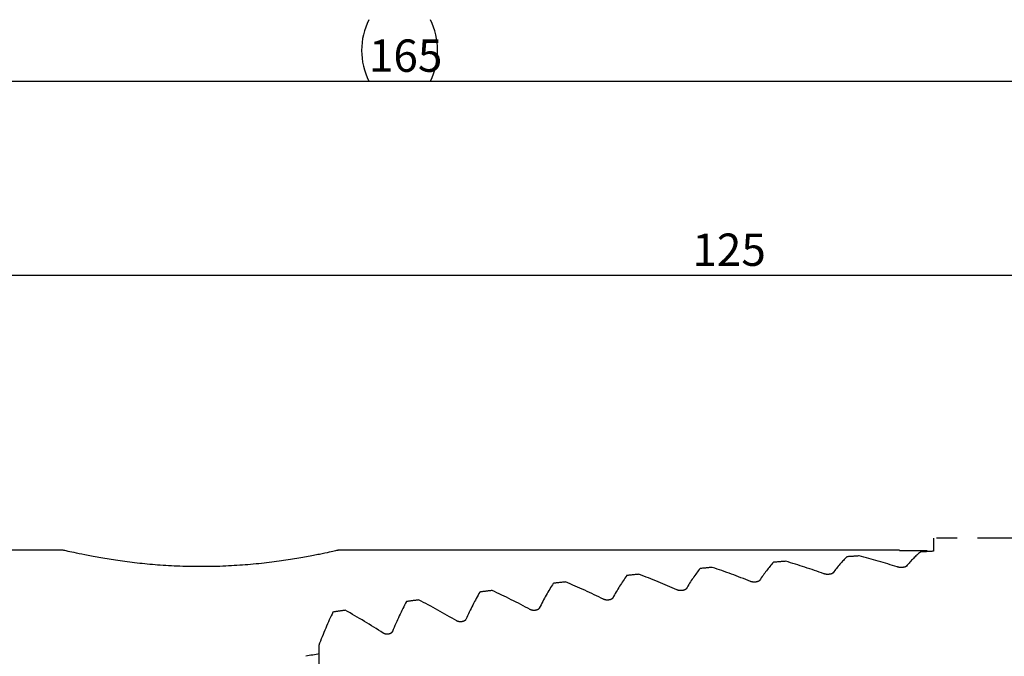
# Model space of a CAD drawing. Units: millimetres. Extents: x 14 to 276, y 11 to 193.
# Drawn here: x 131 to 192, y 153 to 193 of the extents above; entities that cross this region are included whole.
import ezdxf

# ---------------------------------------------------------------- set-up
doc = ezdxf.new("R2010")
doc.units = ezdxf.units.MM
doc.linetypes.add('PHANTOM', pattern=[12.7, 6.35, -1.27, 1.27, -1.27, 1.27, -1.27])
doc.layers.add('VERMASSUNG', color=7, linetype='Continuous')
doc.styles.add('SLDTEXTSTYLE0', font='TXT', dxfattribs={"width": 0.7})
doc.dimstyles.new('SLDDIMSTYLE1', dxfattribs={"dimtxt": 2, "dimasz": 3, "dimexe": 0, "dimexo": 0.0625, "dimgap": 0.5, "dimtad": 1, "dimrnd": 1e-09, "dimzin": 12, "dimdsep": 46, "dimtxsty": 'SLDTEXTSTYLE0', "dimsah": 1, "dimcen": 0.09, "dimadec": 0, "dimazin": 3, "dimtfac": 1, "dimtdec": 3, "dimtofl": 0, "dimtmove": 0, "dimatfit": 3, "dimfxl": 1, "dimfrac": 2, "dimtolj": 1, "dimtzin": 12, "dimarcsym": 0})

# ---------------------------------------------------------------- blocks, each defined once
blk = doc.blocks.new('_D_3')
at = {"layer": 'VERMASSUNG'}
for p, q in [((111.825, 155.23), (111.825, 177.73)), ((236.825, 92.713), (236.825, 177.73)), ((111.825, 176.73), (236.825, 176.73))]:
    blk.add_line(p, q, dxfattribs=at)
for points in [[(111.825, 176.73), (114.825, 176.28), (114.825, 177.18)], [(236.825, 176.73), (233.825, 177.18), (233.825, 176.28)]]:
    blk.add_solid(points, dxfattribs=at)
at = {"layer": 'VERMASSUNG', "insert": (172.425, 179.308), "char_height": 2, "attachment_point": 1, "style": 'SLDTEXTSTYLE0'}
blk.add_mtext('125', dxfattribs=at)
blk = doc.blocks.new('_D_4')
at = {"layer": 'VERMASSUNG'}
for p, q in [((71.825, 139.63), (71.825, 189.73)), ((236.825, 92.713), (236.825, 189.73)), ((71.825, 188.73), (236.825, 188.73))]:
    blk.add_line(p, q, dxfattribs=at)
for centre, start, end in [((156.225, 190.63), 153.43495, 206.56505), ((152.425, 190.63), 333.43495, 26.56505)]:
    blk.add_arc(centre, 4.249, start, end, dxfattribs=at)
for points in [[(71.825, 188.73), (74.825, 188.28), (74.825, 189.18)], [(236.825, 188.73), (233.825, 189.18), (233.825, 188.28)]]:
    blk.add_solid(points, dxfattribs=at)
at = {"layer": 'VERMASSUNG', "insert": (152.425, 191.308), "char_height": 2, "attachment_point": 1, "style": 'SLDTEXTSTYLE0'}
blk.add_mtext('165', dxfattribs=at)

msp = doc.modelspace()

# ---------------------------------------------------------------- linework, layer by layer
at = {"color": 7, "linetype": 'PHANTOM', "lineweight": 25}
for p, q in [((209.111, 160.48), (187.325, 160.48)), ((187.325, 160.48), (187.325, 159.664)), ((149.325, 153.832), (149.325, 146.983))]:
    msp.add_line(p, q, dxfattribs=at)
at = {"color": 7, "linetype": 'Continuous', "lineweight": 25}
for p, q in [((133.525, 159.73), (120.239, 159.73)), ((185.225, 159.73), (150.507, 159.73)), ((185.225, 159.73), (185.225, 159.714)), ((185.225, 159.714), (186.925, 159.714)), ((186.925, 159.714), (186.925, 159.641))]:
    msp.add_line(p, q, dxfattribs=at)
at = {"color": 7, "linetype": 'PHANTOM', "lineweight": 25}
for centre, start, end in [((168.133, 124.48), 69.81808, 73.7635), ((173.889, 124.48), 71.86773, 75.77014), ((162.376, 124.48), 67.74111, 71.73617), ((150.864, 124.48), 63.4888, 67.60599), ((156.62, 124.48), 65.63283, 69.68487), ((145.108, 124.48), 61.30395, 65.49555), ((139.351, 124.48), 59.07248, 63.34904), ((133.595, 124.48), 56.78765, 61.16137)]:
    msp.add_arc(centre, 36, start, end, dxfattribs=at)
for centre, major_axis, start_param, end_param in [((188.621, 124.48), (0, 36), 0.21941, 0.312029), ((215.764, 124.48), (134.354, 0), 1.784084, 1.790206), ((180.193, 124.48), (0, 36), 0.289251, 0.383934), ((215.764, 124.48), (134.354, 0), 1.854177, 1.860047), ((184.407, 124.48), (0, 36), 0.254172, 0.347747), ((215.764, 124.48), (134.354, 0), 1.819154, 1.824968), ((175.979, 124.48), (0, 36), 0.3247, 0.420658), ((215.764, 124.48), (134.354, 0), 1.88956, 1.895496), ((167.552, 124.48), (0, 36), 0.396947, 0.496034), ((215.764, 124.48), (134.354, 0), 1.961645, 1.967744), ((171.766, 124.48), (0, 36), 0.360577, 0.457996), ((215.764, 124.48), (134.354, 0), 1.925362, 1.931374), ((163.338, 124.48), (0, 36), 0.433881, 0.534873), ((215.764, 124.48), (134.354, 0), 1.99848, 2.004677), ((159.124, 124.48), (0, 36), 0.471458, 0.574628), ((215.764, 124.48), (134.354, 0), 2.035943, 2.042254), ((154.91, 124.48), (0, 36), 0.509769, 0.617484), ((215.764, 124.48), (134.354, 0), 2.074125, 2.080565)]:
    msp.add_ellipse(centre, major_axis=major_axis, ratio=0.267949, start_param=start_param, end_param=end_param, dxfattribs=at)
at = {"color": 7, "linetype": 'Continuous', "lineweight": 25}
msp.add_ellipse((225.854, 123.73), major_axis=(134.354, 0), ratio=0.267949, start_param=2.176343, end_param=2.184087, dxfattribs=at)
msp.add_open_spline([(150.507, 159.726), (150.513, 159.727), (150.548, 159.735), (150.384, 159.696), (150.007, 159.61), (149.401, 159.479), (148.592, 159.319), (147.599, 159.148), (146.431, 158.981), (145.14, 158.842), (143.746, 158.745), (142.328, 158.703), (140.9, 158.721), (139.533, 158.792), (138.226, 158.91), (137.027, 159.061), (135.948, 159.231), (135.032, 159.401), (134.307, 159.551), (133.68, 159.692), (133.584, 159.716), (133.525, 159.73)], degree=3, knots=[0, 0, 0, 0, 0.010064, 0.063663, 0.115076, 0.167936, 0.220197, 0.27391, 0.327269, 0.382191, 0.435194, 0.489814, 0.541488, 0.594677, 0.64615, 0.69905, 0.751727, 0.805885, 0.859327, 0.914365, 1, 1, 1, 1], dxfattribs=at)
at = {"color": 7, "linetype": 'PHANTOM', "lineweight": 25}
for points, knots in [([(181.12, 158.325), (181.106, 158.312), (181.078, 158.285), (180.991, 158.254), (180.884, 158.235), (180.77, 158.231), (180.663, 158.24), (180.592, 158.256), (180.56, 158.267), (180.553, 158.269)], [0, 0, 0, 0, 0.171161, 0.342606, 0.50635, 0.660141, 0.808583, 0.958112, 1, 1, 1, 1]), ([(185.66, 158.741), (185.646, 158.73), (185.618, 158.706), (185.532, 158.678), (185.426, 158.661), (185.312, 158.658), (185.203, 158.666), (185.132, 158.68), (185.1, 158.69), (185.093, 158.692)], [0, 0, 0, 0, 0.169044, 0.338305, 0.501575, 0.656862, 0.807748, 0.95943, 1, 1, 1, 1]), ([(176.58, 157.859), (176.566, 157.844), (176.538, 157.814), (176.45, 157.779), (176.342, 157.758), (176.228, 157.754), (176.122, 157.765), (176.052, 157.782), (176.02, 157.794), (176.013, 157.797)], [0, 0, 0, 0, 0.173649, 0.34765, 0.511912, 0.663935, 0.809648, 0.956811, 1, 1, 1, 1]), ([(172.04, 157.341), (172.026, 157.325), (171.998, 157.291), (171.908, 157.252), (171.799, 157.23), (171.686, 157.226), (171.581, 157.237), (171.513, 157.256), (171.481, 157.27), (171.473, 157.273)], [0, 0, 0, 0, 0.176561, 0.353569, 0.518342, 0.66832, 0.810976, 0.955556, 1, 1, 1, 1]), ([(167.5, 156.77), (167.486, 156.751), (167.457, 156.714), (167.366, 156.671), (167.256, 156.646), (167.143, 156.642), (167.04, 156.655), (166.973, 156.676), (166.941, 156.691), (166.933, 156.694)], [0, 0, 0, 0, 0.179974, 0.360501, 0.52579, 0.673378, 0.81264, 0.954433, 1, 1, 1, 1]), ([(162.961, 156.141), (162.946, 156.12), (162.917, 156.079), (162.824, 156.031), (162.712, 156.005), (162.599, 156.002), (162.499, 156.016), (162.432, 156.038), (162.401, 156.054), (162.393, 156.058)], [0, 0, 0, 0, 0.1839793, 0.3686457, 0.5344052, 0.6791914, 0.8147128, 0.9535332, 1, 1, 1, 1]), ([(158.421, 155.452), (158.406, 155.429), (158.376, 155.383), (158.281, 155.33), (158.167, 155.302), (158.055, 155.3), (157.957, 155.316), (157.892, 155.339), (157.861, 155.357), (157.854, 155.361)], [0, 0, 0, 0, 0.1886993, 0.3782469, 0.5443867, 0.6858806, 0.8172877, 0.9529734, 1, 1, 1, 1]), ([(153.881, 154.698), (153.862, 154.668), (153.831, 154.617), (153.731, 154.562), (153.625, 154.535), (153.516, 154.532), (153.42, 154.549), (153.354, 154.574), (153.323, 154.593), (153.314, 154.599)], [0, 0, 0, 0, 0.2296604, 0.3885099, 0.548245, 0.686311, 0.8133293, 0.9451123, 1, 1, 1, 1])]:
    msp.add_open_spline(points, degree=3, knots=knots, dxfattribs=at)

# ---------------------------------------------------------------- dimensions: what is measured, and where the dimension line sits
at = {"layer": 'VERMASSUNG'}
dim = msp.add_linear_dim(base=(236.825, 188.73), p1=(71.825, 139.63), p2=(236.825, 92.713), text='(<>)', dimstyle='SLDDIMSTYLE1', dxfattribs=at)
dim.commit()
dim.dimension.update_dxf_attribs({"geometry": '_D_4', "text_midpoint": (154.325, 188.73), "dimtype": 160})
dim = msp.add_linear_dim(base=(236.825, 176.73), p1=(111.825, 155.23), p2=(236.825, 92.713), dimstyle='SLDDIMSTYLE1', dxfattribs=at)
dim.commit()
dim.dimension.update_dxf_attribs({"geometry": '_D_3', "text_midpoint": (174.325, 176.73), "dimtype": 160})

doc.saveas('drawing.dxf')
